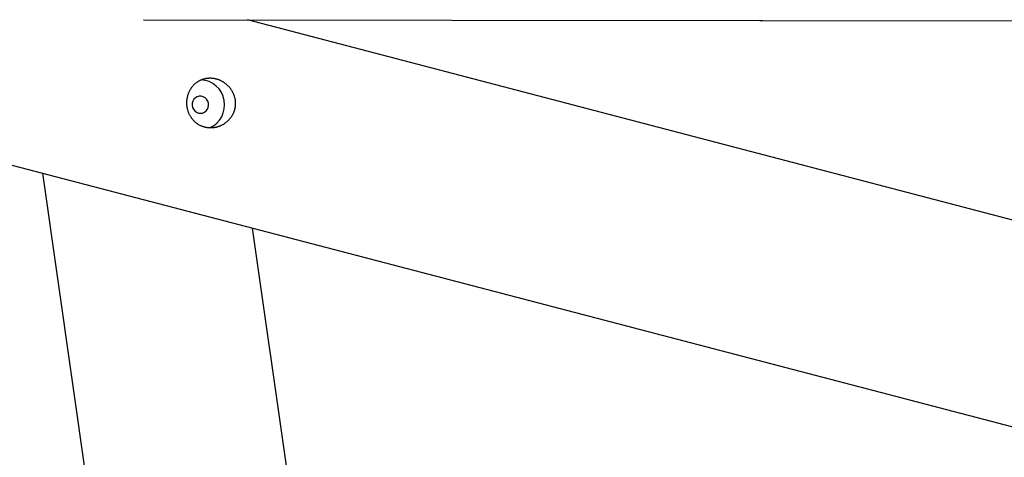
# Model space of a CAD drawing. Extents: x -19221 to 3526, y -4153 to 81.
# Drawn here: x -11212 to -10524, y -2678 to -2372 of the extents above; entities that cross this region are included whole.
import ezdxf

# ---------------------------------------------------------------- set-up
doc = ezdxf.new("R2010")
doc.units = 0

msp = doc.modelspace()

# ---------------------------------------------------------------- linework, layer by layer
at = {"color": 7, "linetype": 'Continuous'}
for p, q in [((-14168.36, -1701.06), (-9998.46, -2792.64)), ((-11125.84, -2371.7), (-10695, -2372.24)), ((-9963.01, -2657.2), (-11053.3, -2371.79)), ((-10693, -2372.24), (-10290.26, -2372.75)), ((-11196.52, -2479.02), (-10986.49, -3953.67)), ((-10847.89, -3933.93), (-11049.63, -2517.47))]:
    msp.add_line(p, q, dxfattribs=at)
for points in [[(-10695, -2372.24), (-10694.42, -2372.24), (-10694.06, -2372.24), (-10693.59, -2372.24)], [(-10693.59, -2372.24), (-10693.26, -2372.24), (-10693.11, -2372.24), (-10693.05, -2372.24), (-10693.03, -2372.24), (-10693.02, -2372.24), (-10693.01, -2372.24), (-10693.01, -2372.24), (-10693, -2372.24), (-10693, -2372.24)]]:
    msp.add_lwpolyline(points, dxfattribs=at)
for points in [[(-11083.57, -2446.73), (-11083.94, -2446.62), (-11084.31, -2446.5), (-11084.68, -2446.38), (-11085.06, -2446.24), (-11085.43, -2446.1), (-11085.8, -2445.94), (-11086.16, -2445.77), (-11086.52, -2445.59), (-11086.87, -2445.4), (-11087.22, -2445.21), (-11087.56, -2445), (-11087.9, -2444.78), (-11088.23, -2444.56), (-11088.55, -2444.32), (-11088.87, -2444.08), (-11089.18, -2443.84), (-11089.49, -2443.58), (-11089.79, -2443.32), (-11090.09, -2443.05), (-11090.38, -2442.77), (-11090.66, -2442.48), (-11090.94, -2442.19), (-11091.2, -2441.89), (-11091.47, -2441.59), (-11091.72, -2441.27), (-11091.97, -2440.95), (-11092.21, -2440.63), (-11092.44, -2440.29), (-11092.67, -2439.96), (-11092.89, -2439.61), (-11093.1, -2439.26), (-11093.3, -2438.9), (-11093.49, -2438.54), (-11093.68, -2438.17), (-11093.86, -2437.8), (-11094.03, -2437.42), (-11094.19, -2437.04), (-11094.35, -2436.65), (-11094.49, -2436.26), (-11094.63, -2435.86), (-11094.75, -2435.46), (-11094.87, -2435.06), (-11094.98, -2434.65), (-11095.08, -2434.24), (-11095.17, -2433.83), (-11095.25, -2433.41), (-11095.33, -2433), (-11095.39, -2432.58), (-11095.44, -2432.16), (-11095.49, -2431.73), (-11095.52, -2431.31), (-11095.55, -2430.89), (-11095.57, -2430.46), (-11095.57, -2430.04), (-11095.57, -2429.62), (-11095.56, -2429.25), (-11095.54, -2428.88), (-11095.52, -2428.51), (-11095.49, -2428.14), (-11095.45, -2427.77), (-11095.41, -2427.41), (-11095.36, -2427.04), (-11095.3, -2426.68), (-11095.23, -2426.32), (-11095.16, -2425.96), (-11095.08, -2425.61), (-11095, -2425.26), (-11094.91, -2424.91), (-11094.81, -2424.56), (-11094.7, -2424.21), (-11094.59, -2423.87), (-11094.48, -2423.53), (-11094.35, -2423.2), (-11094.22, -2422.87), (-11094.09, -2422.54), (-11093.94, -2422.21), (-11093.8, -2421.89), (-11093.64, -2421.57), (-11093.48, -2421.26), (-11093.32, -2420.95), (-11093.15, -2420.64), (-11092.97, -2420.34), (-11092.79, -2420.04), (-11092.6, -2419.75), (-11092.41, -2419.46), (-11092.21, -2419.18), (-11092.01, -2418.9), (-11091.8, -2418.62), (-11091.59, -2418.35), (-11091.37, -2418.08), (-11091.14, -2417.82), (-11090.91, -2417.57), (-11090.68, -2417.32), (-11090.44, -2417.07), (-11090.2, -2416.83), (-11089.95, -2416.6), (-11089.69, -2416.37), (-11089.43, -2416.14), (-11089.17, -2415.92), (-11088.9, -2415.71), (-11088.63, -2415.5), (-11088.35, -2415.3), (-11088.07, -2415.1), (-11087.78, -2414.92), (-11087.49, -2414.73), (-11087.2, -2414.56), (-11086.9, -2414.39), (-11086.6, -2414.22), (-11086.29, -2414.07), (-11085.98, -2413.92), (-11085.66, -2413.78), (-11085.35, -2413.64), (-11085.03, -2413.51), (-11084.7, -2413.39), (-11084.38, -2413.27), (-11084.05, -2413.17), (-11083.71, -2413.06), (-11083.38, -2412.97), (-11083.04, -2412.89), (-11082.7, -2412.81), (-11082.36, -2412.74), (-11082.01, -2412.68), (-11081.67, -2412.62), (-11081.32, -2412.58), (-11080.97, -2412.54), (-11080.62, -2412.5), (-11080.27, -2412.48), (-11079.92, -2412.46), (-11079.57, -2412.46), (-11079.22, -2412.46), (-11078.86, -2412.46), (-11078.51, -2412.48), (-11078.16, -2412.5), (-11077.81, -2412.53), (-11077.46, -2412.57), (-11077.1, -2412.61), (-11076.75, -2412.67), (-11076.4, -2412.73), (-11076.06, -2412.8), (-11075.71, -2412.87), (-11075.36, -2412.95), (-11075.02, -2413.04), (-11074.68, -2413.14), (-11074.34, -2413.24), (-11074, -2413.35), (-11073.67, -2413.47), (-11073.33, -2413.6), (-11073, -2413.73), (-11072.67, -2413.86), (-11072.35, -2414.01), (-11072.03, -2414.16), (-11071.71, -2414.32), (-11071.39, -2414.48), (-11071.08, -2414.65), (-11070.77, -2414.83), (-11070.46, -2415.01), (-11070.16, -2415.2), (-11069.86, -2415.39), (-11069.56, -2415.6), (-11069.27, -2415.8), (-11068.98, -2416.01), (-11068.7, -2416.23), (-11068.41, -2416.46), (-11068.14, -2416.69), (-11067.87, -2416.92), (-11067.6, -2417.16), (-11067.33, -2417.41), (-11067.07, -2417.66), (-11066.82, -2417.92), (-11066.57, -2418.18), (-11066.33, -2418.45), (-11066.09, -2418.72), (-11065.85, -2419), (-11065.62, -2419.28), (-11065.4, -2419.57), (-11065.18, -2419.86), (-11064.96, -2420.16), (-11064.75, -2420.46), (-11064.55, -2420.76), (-11064.36, -2421.07), (-11064.16, -2421.39), (-11063.98, -2421.71), (-11063.8, -2422.03), (-11063.63, -2422.36), (-11063.47, -2422.69), (-11063.31, -2423.02), (-11063.16, -2423.36), (-11063.01, -2423.7), (-11062.88, -2424.05), (-11062.75, -2424.39), (-11062.62, -2424.74), (-11062.51, -2425.1), (-11062.4, -2425.45), (-11062.3, -2425.81), (-11062.21, -2426.17), (-11062.12, -2426.53), (-11062.04, -2426.89), (-11061.97, -2427.26), (-11061.91, -2427.62), (-11061.86, -2427.99), (-11061.81, -2428.36), (-11061.77, -2428.73), (-11061.74, -2429.09), (-11061.72, -2429.46), (-11061.71, -2429.83), (-11061.7, -2430.2), (-11061.7, -2430.57), (-11061.71, -2430.94), (-11061.73, -2431.3), (-11061.76, -2431.67), (-11061.79, -2432.03), (-11061.83, -2432.4), (-11061.88, -2432.76), (-11061.94, -2433.12), (-11062, -2433.48), (-11062.07, -2433.84), (-11062.15, -2434.19), (-11062.24, -2434.54), (-11062.34, -2434.89), (-11062.44, -2435.24), (-11062.55, -2435.58), (-11062.67, -2435.93), (-11062.79, -2436.26), (-11062.92, -2436.6), (-11063.06, -2436.93), (-11063.21, -2437.26), (-11063.36, -2437.59), (-11063.52, -2437.91), (-11063.68, -2438.23), (-11063.85, -2438.54), (-11064.03, -2438.85), (-11064.22, -2439.16), (-11064.41, -2439.46), (-11064.61, -2439.76), (-11064.81, -2440.06), (-11065.02, -2440.35), (-11065.24, -2440.63), (-11065.46, -2440.91), (-11065.69, -2441.19), (-11065.92, -2441.46), (-11066.16, -2441.73), (-11066.41, -2441.99), (-11066.66, -2442.25), (-11066.92, -2442.51), (-11067.18, -2442.75), (-11067.45, -2443), (-11067.72, -2443.23), (-11068, -2443.47), (-11068.28, -2443.69), (-11068.57, -2443.91), (-11068.86, -2444.13), (-11069.16, -2444.34), (-11069.46, -2444.54), (-11069.76, -2444.74), (-11070.07, -2444.93), (-11070.39, -2445.11), (-11070.71, -2445.29), (-11071.03, -2445.46), (-11071.36, -2445.63), (-11071.69, -2445.79), (-11072.02, -2445.94), (-11072.36, -2446.08), (-11072.7, -2446.22), (-11073.05, -2446.35), (-11073.39, -2446.48), (-11073.74, -2446.59), (-11074.09, -2446.7), (-11074.44, -2446.8), (-11074.79, -2446.9), (-11075.14, -2446.98), (-11075.49, -2447.06), (-11075.84, -2447.13), (-11076.19, -2447.19), (-11076.54, -2447.24), (-11076.88, -2447.29), (-11077.22, -2447.33), (-11077.56, -2447.36), (-11077.9, -2447.39), (-11078.23, -2447.4), (-11078.57, -2447.42), (-11078.89, -2447.42), (-11079.22, -2447.42), (-11079.54, -2447.41), (-11079.86, -2447.4), (-11080.18, -2447.38), (-11080.49, -2447.35), (-11080.8, -2447.32), (-11081.1, -2447.28), (-11081.4, -2447.23), (-11081.7, -2447.18), (-11082, -2447.12), (-11082.3, -2447.06), (-11082.6, -2446.99), (-11082.9, -2446.91), (-11083.21, -2446.83)], [(-11087.53, -2436.97), (-11086.08, -2437.15), (-11084.64, -2436.96), (-11083.3, -2436.4), (-11082.13, -2435.52), (-11081.22, -2434.36), (-11080.62, -2433), (-11080.36, -2431.52), (-11080.47, -2430.02), (-11080.94, -2428.59), (-11081.74, -2427.33), (-11082.81, -2426.3), (-11084.1, -2425.58), (-11085.51, -2425.21), (-11086.97, -2425.21), (-11088.37, -2425.59), (-11089.64, -2426.32), (-11090.69, -2427.35), (-11091.45, -2428.62), (-11091.88, -2430.05), (-11091.95, -2431.55), (-11091.66, -2433.02), (-11091.02, -2434.38), (-11090.08, -2435.54), (-11088.89, -2436.42)]]:
    msp.add_lwpolyline(points, close=True, dxfattribs=at)
msp.add_arc((-11086.77, -2431.27), 17.61, 293.76835, 86.76253, dxfattribs=at)

doc.saveas('drawing.dxf')
